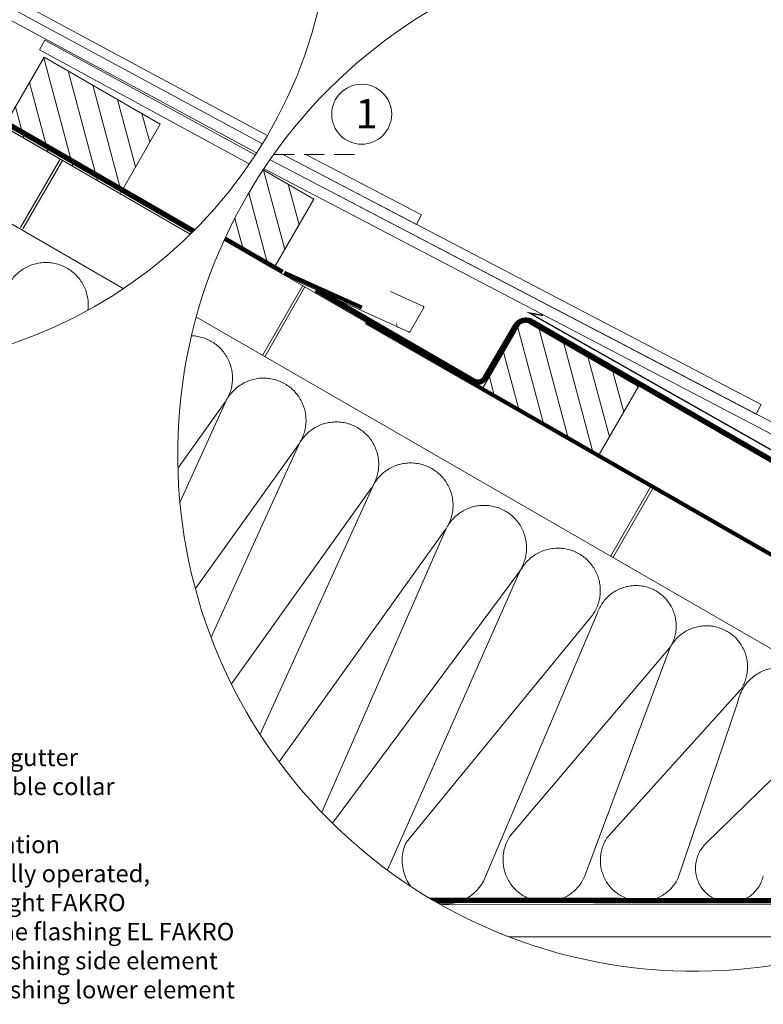
# Model space of a CAD drawing. Units: millimetres. Extents: x -180 to 2929, y 2198 to 4273.
# Drawn here: x 2022 to 2576, y 2968 to 3703 of the extents above; entities that cross this region are included whole.
import ezdxf
from ezdxf.xclip import XClip

# ---------------------------------------------------------------- set-up
doc = ezdxf.new("R2010")
doc.units = ezdxf.units.MM
doc.header["$LTSCALE"] = 30
doc.header["$XCLIPFRAME"] = 0
doc.linetypes.add('HIDDEN', pattern=[0.375, 0.25, -0.125])
for name, color, linetype, lineweight in [('CONSTRUCTION', 40, 'Continuous', 20), ('FAKRO ALL', 1, 'Continuous', 20), ('FAKRO FLASHING', 160, 'Continuous', 20), ('FAKRO TEXT', 80, 'Continuous', 9)]:
    doc.layers.add(name, color=color, linetype=linetype, lineweight=lineweight)
doc.styles.get("Standard").update_dxf_attribs({"font": 'ARIAL.TTF'})

# ---------------------------------------------------------------- blocks, each defined once
blk = doc.blocks.new('A$C3AE254EA')
at = {"layer": 'CONSTRUCTION'}
h = blk.add_hatch(dxfattribs=at)
h.set_pattern_fill('ANSI31', color=256, scale=60, angle=134.9849, style=0)
h.set_pattern_definition([(134.956, (623.312, 73.283), (-5.30738, -5.29922), [])])
h.paths.add_polyline_path([(239.17, 325.63), (239.2, 355.63), (205.71, 355.63), (189.19, 346.1), (189.17, 325.63)])
h = blk.add_hatch(dxfattribs=at)
h.set_pattern_fill('ANSI31', color=256, scale=60, angle=134.9849, style=0)
h.set_pattern_definition([(134.956, (763.202, 73.283), (-5.30738, -5.29922), [])])
h.paths.add_polyline_path([(329.06, 325.59), (379.06, 325.6), (379.09, 355.6), (329.08, 355.59)])
at = {"layer": 'CONSTRUCTION', "linetype": 'HIDDEN'}
blk.add_line((-6.33, 233.23), (244.6, 378.04), dxfattribs=at)
at = {"layer": 'CONSTRUCTION'}
for p, q in [((422.05, 372.71), (422.22, 368.71)), ((502.71, 325.6), (239.17, 325.63)), ((251.72, 325.59), (251.72, 295.55)), ((252.72, 325.59), (252.72, 295.55)), ((401.72, 325.6), (401.72, 295.55)), ((402.72, 325.6), (402.72, 295.55)), ((101.65, 295.54), (553.08, 295.56)), ((421.44, 186.63), (437.93, 277.52)), ((437.98, 276.91), (453, 187.52)), ((453.12, 204.4), (468.63, 276.63)), ((232.62, 112.62), (248.36, 273.23)), ((248.5, 273.22), (264.15, 112.62)), ((264.29, 112.62), (280.03, 273.21)), ((280.17, 272.61), (295.82, 112.63)), ((295.96, 112.63), (311.69, 272.6)), ((311.83, 273.22), (327.48, 112.63)), ((329.08, 127.91), (343.36, 273.22)), ((343.5, 273.23), (359.02, 133.16)), ((360.24, 145.89), (375.02, 273.22)), ((375.3, 273.16), (388.86, 146.27)), ((389.04, 164.92), (406.83, 273.15)), ((408.04, 274.81), (421.24, 167.19)), ((470, 272.21), (483.59, 204.24)), ((486.15, 220.64), (500.73, 272.9))]:
    blk.add_line(p, q, dxfattribs=at)
for points in [[(422.05, 372.71), (220.89, 364.27)], [(455.41, 370.1), (213.3, 359.95)], [(213.3, 359.95), (422.22, 368.71)], [(220.9, 364.27), (277.05, 366.62), (276.88, 370.62), (228.49, 368.59)], [(205.81, 355.63), (455.6, 366.11)], [(189.19, 346.05), (189.17, 325.63), (239.17, 325.63), (239.2, 355.63), (205.81, 355.63)], [(560.17, 236.86), (206.3, 32.91)], [(572.73, 230.25), (230.33, 32.91)]]:
    blk.add_lwpolyline(points, dxfattribs=at)
at = {"layer": 'CONSTRUCTION', "linetype": 'HIDDEN', "const_width": 1.5}
for points in [[(552.81, 355.84), (552.99, 326.28), (279, 325.59)], [(242.7, 326.36), (155.05, 326.36)], [(243.31, 326.32), (274.93, 329.54)]]:
    blk.add_lwpolyline(points, dxfattribs=at)
at = {"layer": 'CONSTRUCTION'}
blk.add_lwpolyline([(329.06, 325.59), (379.06, 325.6), (379.09, 355.6), (329.08, 355.59)], close=True, dxfattribs=at)
blk.add_lwpolyline([(245.46, 325.67), (294.58, 330.39, 0.38863), (295.03, 330.89), (294.96, 340.89, 0.439601), (294.41, 341.39), (281.2, 340.15)], format="xyb", dxfattribs=at)
for centre, radius, start, end in [((232.6, 274.7), 15.83, 354.5637, 185.4061), ((264.26, 274.71), 15.83, 354.5637, 185.4061), ((327.6, 274.72), 15.83, 354.5637, 185.4061), ((359.26, 274.72), 15.83, 354.5637, 185.4061), ((391.07, 274.65), 15.83, 354.5637, 185.4061), ((422.84, 277.72), 15.09, 359.2475, 191.1259), ((453.32, 277.69), 15.35, 356.0765, 182.906), ((485.26, 277.33), 16.1, 344.044, 198.5493), ((295.93, 274.1), 15.83, 354.5637, 185.4061), ((498.44, 217.01), 12.82, 163.546, 16.7547), ((468.34, 203.08), 15.29, 175.0318, 4.3682), ((437.27, 185.44), 15.87, 175.6832, 7.5299), ((405.11, 166.42), 16.14, 185.3255, 2.7417), ((374.54, 147.06), 14.35, 184.6698, 356.8549)]:
    blk.add_arc(centre, radius, start, end, dxfattribs=at)
at = {"layer": 'FAKRO ALL', "color": 1, "linetype": 'HIDDEN', "const_width": 2}
for points in [[(560.22, 367.06), (559.19, 266.69), (559.19, 266.69), (559.05, 237.96), (231.47, 49.28)], [(494.09, 356.59), (344.7, 356.71)], [(312.92, 326.71), (256.78, 326.76)]]:
    blk.add_lwpolyline(points, dxfattribs=at)
blk.add_lwpolyline([(344.7, 356.71), (332.3, 356.72, 0.372405), (327.99, 352.36), (327.84, 329.74, -0.418785), (324.84, 326.69), (312.92, 326.71)], format="xyb", dxfattribs=at)
at = {"layer": 'FAKRO FLASHING', "const_width": 0.5}
blk.add_lwpolyline([(535.08, 461.64), (535.05, 466.21, -1.050329), (536.85, 466.24), (536.95, 390.56, -0.41223), (507.19, 360.52), (330.19, 359.07), (334.92, 360.79)], format="xyb", dxfattribs=at)
blk = doc.blocks.new('detal A')
at = {"layer": 'FAKRO TEXT'}
blk.add_lwpolyline([(-222.57, 96.54, 0, 8, 0), (-225.04, 114.05, 0, 0, 0), (-245.78, 231.7, 0, 0, 0)], format="xyseb", dxfattribs=at)
blk.add_circle((-248.43, 253.92), 22.38, dxfattribs=at)
blk.add_arc((0, 0), 385.72, 92.11856, 85.9301, dxfattribs=at)
at = {"layer": 'CONSTRUCTION', "color": 2}
ref = blk.add_blockref('A$C3AE254EA', (-1054.03, -186.27), dxfattribs=dict(at, xscale=2, yscale=2, zscale=2, rotation=330.001970216261))
XClip(ref).set_block_clipping_path([(307.3206637841, 507.4971175857), (297.0196675981, 500.5590085989), (287.1865945435, 492.9722732643), (277.862222517, 484.7683738836), (269.0852198251, 475.9813321469), (260.8919848255, 466.6475880441), (253.3164949829, 456.8058487475), (246.3901659639, 446.4969280932), (240.1417213556, 435.7635773251), (234.5970735486, 424.6503078047), (229.7792162779, 413.2032064225), (225.7081292679, 401.4697444742), (222.4006953754, 389.4985807971), (219.8706305769, 377.3393599812), (218.1284270879, 365.0425064918), (217.1813098516, 352.6590155592), (217.033206577, 340.2402417004), (217.6847314505, 327.8376857511), (219.133182589, 315.5027812912), (221.3725532445, 303.2866813488), (224.3935567144, 291.240046268), (228.1836648534, 279.4128336196), (232.7271600278, 267.8540910264), (238.0052002973, 256.611752762), (243.9958975519, 245.7324409667), (250.6744082831, 235.2612723047), (258.0130366098, 225.2416708646), (265.9813491337, 215.7151880793), (274.5463011468, 206.7213304115), (283.6723736685, 198.2973955195), (293.3217207436, 190.478317584), (303.4543263893, 183.2965224349), (314.0281705427, 176.7817930809), (324.9994033183, 170.9611461994), (336.3225268544, 165.8587200978), (347.950583993, 161.4956746112), (359.835353012, 157.8901033528), (371.9275476016, 155.0569586788), (384.177021255, 153.0079896816), (396.5329752267, 151.7516934653), (408.9441691962, 151.2932799085), (421.3591337614, 151.6346500591), (433.7263838839, 152.7743882499), (445.9946323976, 154.7077679702), (458.1130026975, 157.4267714662), (470.0312397257, 160.9201229907), (481.6999183801, 165.1733355643), (493.0706484806, 170.1687710526), (504.0962754442, 175.8857133119), (514.7310758355, 182.3004540996), (524.9309469826, 189.3863913924), (534.6535898717, 197.1141397053), (543.8586845613, 205.4516519537), (552.5080573899, 214.364352353), (560.5658392825, 223.8152798052), (567.9986145007, 233.7652411766), (574.7755592173, 244.1729738328), (580.8685693442, 254.9953167552), (586.2523770799, 266.1873895302), (590.9046556952, 277.7027784694), (594.8061121232, 289.4937290874), (597.9405669673, 301.5113441406), (600.2950215978, 313.7057864045), (601.859712057, 326.0264853499), (602.6281495508, 338.4223468591), (602.5971473578, 350.8419651141), (601.7668340446, 363.2338357774), (600.1406529325, 375.5465695814), (597.7253478182, 387.7291054398), (594.5309350072, 399.7309221993), (590.5706617758, 411.5022481513), (585.8609514347, 422.9942674359), (580.4213352212, 434.1593224822), (574.2743713027, 444.9511116444), (567.4455512282, 455.324881216), (559.9631942135, 465.2376110237), (551.8583297022, 474.648192833), (543.1645686852, 483.5176008242), (533.9179643158, 491.8090534335), (524.1568623967, 499.4881658862), (513.9217423596, 506.5230927915), (503.2550493961, 512.8846602051), (492.201018437, 518.5464866145), (480.8054907093, 523.4850923433), (469.1157236323, 527.6799969217), (457.18019484, 531.1138040193), (445.0484011439, 533.7722735884), (432.7706532687, 535.6443809168), (420.3978672134, 536.7223623483), (407.9813531018, 537.0017474782), (395.5726023982, 536.4813776923), (383.2230743725, 535.1634109718), (370.9839826967, 533.0533129437), (358.9060830621, 530.1598342152), (347.039462694, 526.4949740847), (335.4333326397, 522.0739307804), (325.5267016984, 517.5981787005)])
at = {"layer": 'FAKRO TEXT', "insert": (-253.13, 265.35), "char_height": 22, "width": 30.2654, "attachment_point": 1}
blk.add_mtext('{\\fVerdana|b0|i0|c238|p34;1}', dxfattribs=at)
blk = doc.blocks.new('A$C7E0D00C3')
at = {"layer": 'CONSTRUCTION'}
h = blk.add_hatch(dxfattribs=at)
h.set_pattern_fill('ANSI31', color=256, scale=60, angle=135.0309, style=0)
h.set_pattern_definition([(135.002, (-140.0996, 20.839), (-5.30312, -5.30348), [])])
h.paths.add_polyline_path([(147.08, 273.22), (197.08, 273.22), (197.08, 303.22), (147.08, 303.22)])
for p, q in [((236.71, 319.5), (36.86, 313.7)), ((36.87, 310.2), (236.84, 316)), ((307.04, 318.02), (76.94, 311.38)), ((46.25, 306.49), (309.2, 314.08)), ((309.85, 312.89), (144.14, 308.77)), ((144.14, 308.77), (144.24, 304.77)), ((144.24, 304.77), (312.01, 308.94)), ((71.68, 273.22), (331.52, 273.23)), ((171.23, 273.22), (171.24, 243.69)), ((172.23, 273.22), (172.24, 243.69)), ((21.86, 243.17), (342.72, 243.19)), ((194.01, 59.11), (209.62, 221.96)), ((209.76, 221.95), (225.54, 59.12))]:
    blk.add_line(p, q, dxfattribs=at)
blk.add_lwpolyline([(147.08, 273.22), (197.08, 273.22), (197.08, 303.22), (147.08, 303.22)], close=True, dxfattribs=at)
for centre, end in [((193.85, 223.45), 185.3592), ((225.52, 223.45), 185.4521)]:
    blk.add_arc(centre, 15.83, 354.6098, end, dxfattribs=at)
at = {"layer": 'FAKRO ALL', "linetype": 'HIDDEN', "const_width": 2}
blk.add_lwpolyline([(33.65, 382.65), (33.22, 312.19, 0.396365), (39.81, 305.08), (53.43, 305.08), (57.88, 305.19), (69.19, 305.12, -0.464458), (74, 300.1), (73.53, 280.57, 0.33331), (77.35, 274.85), (330.66, 274.81)], format="xyb", dxfattribs=at)
blk = doc.blocks.new('detal B')
at = {"layer": 'FAKRO TEXT'}
blk.add_arc((0, 0), 350.65, 92.11856, 85.9301, dxfattribs=at)
at = {"color": 2}
ref = blk.add_blockref('A$C7E0D00C3', (-421.83, -496.6), dxfattribs=dict(at, xscale=2, yscale=2, zscale=2, rotation=330.001970216261))
XClip(ref).set_block_clipping_path([(-34.6935831866, 468.9877182778), (-44.5046592181, 462.3571455238), (-53.845787344, 455.0794375552), (-62.6743570957, 447.1877923477), (-70.9500960898, 438.718208412), (-78.6352537343, 429.7093205827), (-85.6947734318, 420.2022237817), (-92.0964524935, 410.24028556), (-97.8110890349, 399.8689482721), (-102.8126151832, 389.1355217861), (-107.0782159881, 378.0889676757), (-110.588433495, 366.7796758766), (-113.3272555036, 355.2592348283), (-115.2821886098, 343.5801961482), (-116.4443151952, 331.7958349121), (-116.8083341059, 319.9599066353), (-116.3725848341, 308.1264020608), (-115.1390550926, 296.349300876), (-113.1133717479, 284.6823254784), (-110.3047751525, 273.1786959161), (-106.726076994, 261.8908871193), (-102.3936018538, 250.8703895307), (-97.3271127406, 240.1674742265), (-91.5497209394, 229.8309636008), (-85.0877805872, 219.9080086564), (-77.9707684565, 210.4438739219), (-70.2311494933, 201.4817309725), (-61.9042287256, 193.0624614988), (-53.0279902161, 185.2244708211), (-43.6429237939, 178.0035126996), (-33.7918403564, 171.4325262402), (-23.5196765832, 165.5414856397), (-12.8732899528, 160.3572634552), (-1.901244998, 155.9035080228), (9.3464082263, 152.200535583), (20.8183624508, 149.2652376064), (32.4622872357, 147.1110037414), (44.2250676805, 145.7476607363), (56.053046713, 145.1814276134), (67.8922698512, 145.4148873004), (79.6887313221, 146.4469748482), (91.3886204143, 148.2729822885), (102.9385669406, 150.88458011), (114.2858846915, 154.2698552541), (125.3788117685, 158.4133654576), (136.166746701, 163.2962096937), (146.6004792698, 168.8961143915), (156.6324149844, 175.1875350386), (166.2167921901, 182.1417727051), (175.3098908137, 189.7271049564), (183.8702317976, 197.9089305584), (191.85876631, 206.6499273143), (199.2390538703, 215.9102223133), (205.9774285757, 225.6475738152), (212.0431526718, 235.8175639397), (217.4085567653, 246.3738012833), (222.0491660414, 257.268132538), (225.9438119075, 268.4508621476), (229.0747285559, 279.8709789982), (231.4276340045, 291.4763891112), (232.9917952453, 303.2141532746), (233.7600772038, 315.0307285303), (233.7289752868, 326.8722124159), (232.8986313689, 338.6845888457), (231.2728331449, 350.4139745106), (228.8589968522, 362.006864672), (225.668133441, 373.4103772288), (221.7147983464, 384.5724939443), (217.0170250926, 395.4422977327), (211.5962430314, 405.970204922), (205.4771795897, 416.108191435), (198.6877474732, 425.8100118558), (191.2589173399, 435.0314103827), (183.2245765241, 443.7303227054), (174.6213744564, 451.8670678854), (165.4885554836, 459.4045293647), (155.8677798517, 466.3083242764), (145.8029336687, 472.5469602855), (135.3399287137, 478.0919792442), (124.526493006, 482.918087007), (113.4119530891, 487.0032688117), (102.0470090227, 490.3288897024), (90.4835031094, 492.8797795346), (78.7741834113, 494.644302175), (66.9724631341, 495.6144085813), (55.1321769778, 495.7856735182), (43.3073355645, 495.157315744), (31.5518790636, 493.7322015742), (19.9194311383, 491.5168318062), (8.4630543365, 488.5213120657), (-2.7649919599, 484.7593067086), (-13.7134899208, 480.2479764898), (-18.1426396281, 478.1705011094)])

msp = doc.modelspace()

# ---------------------------------------------------------------- block references
for name, p in [('detal B', (1903.69, 3793.77)), ('detal A', (2525.18, 3378.77))]:
    msp.add_blockref(name, p)

# ---------------------------------------------------------------- texts
at = {"layer": 'FAKRO TEXT', "insert": (1873.34, 3159.19), "char_height": 13, "width": 451.8334, "attachment_point": 1}
msp.add_mtext('1-{\\C3;water draining gutter}\\P4-vapour permeable collar\\P17-rafter\\P22-{\\C3;thermal insulation }\\P100-FVE electrically operated, \\P       opening Skylight FAKRO {\\fMangal|b0|i0|c238|p2;\\H0.83333x;\\P}147-top part of the flashing EL FAKRO{\\C3;\\P148-}EL FAKRO flashing side element\\P149-EL FAKRO flashing lower element ', dxfattribs=at)

doc.saveas('drawing.dxf')
